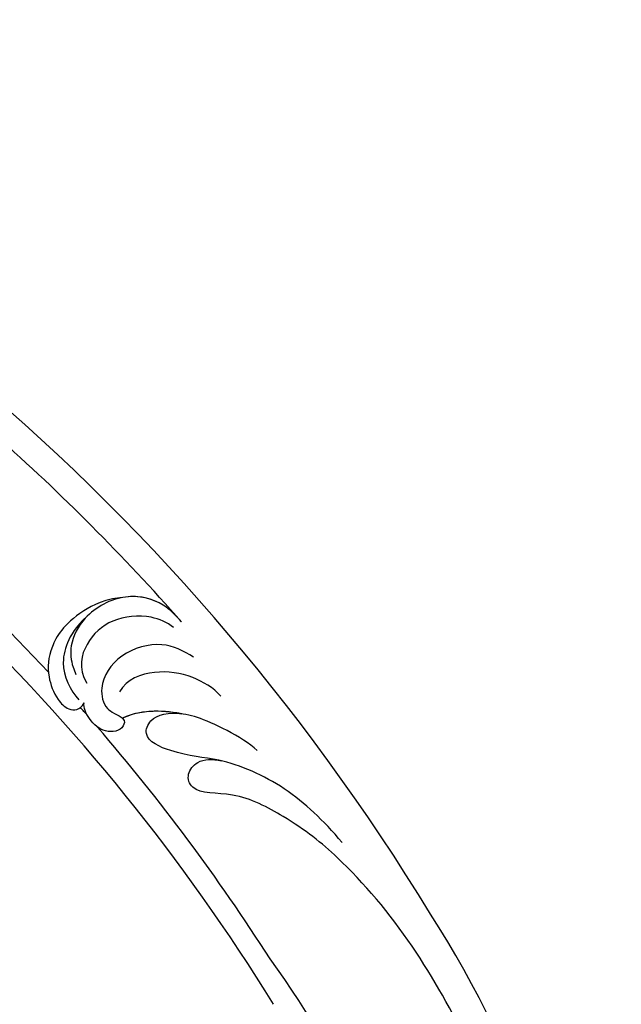
# Model space of a CAD drawing. Units: millimetres. Extents: x 3031 to 8071, y 2151 to 3933.
# Drawn here: x 4906 to 4964, y 3386 to 3482 of the extents above; entities that cross this region are included whole.
import ezdxf

# ---------------------------------------------------------------- set-up
doc = ezdxf.new("R2010")
doc.units = ezdxf.units.MM
doc.linetypes.add('HIDDEN', pattern=[9.525, 6.35, -3.175])
doc.layers.add('A-04.尺寸標註', color=4, linetype='Continuous')
doc.layers.add('H-08.木作(細線)', color=8, linetype='Continuous')
doc.styles.add('新細明體', font='txt')
doc.dimstyles.new('6', dxfattribs={"dimtxt": 15, "dimasz": 4.5, "dimexe": 3, "dimexo": 3, "dimgap": 1.8, "dimtad": 2, "dimdec": 0, "dimtxsty": '新細明體', "dimblk": 'ARCHTICK', "dimcen": 5, "dimclrd": 8, "dimclre": 8, "dimclrt": 4, "dimadec": 0, "dimazin": 0, "dimtfac": 1, "dimtdec": 0, "dimtix": 1, "dimtmove": 2, "dimatfit": 3, "dimldrblk": 'OPEN90', "dimfxl": 1.25, "dimlwd": 9, "dimlwe": 9, "dimarcsym": 0})

# ---------------------------------------------------------------- blocks, each defined once
blk = doc.blocks.new('SE-21106L-d')
at = {"layer": 'H-08.木作(細線)'}
for centre, radius, start, end in [((-113.897, 34.981), 212.697, 301.32863, 16.48912), ((-113.897, 34.981), 212.697, 301.32863, 16.48912), ((-113.897, 34.981), 212.697, 301.32863, 16.48912), ((-113.897, 34.981), 197.192, 312.83991, 332.81921), ((-113.897, 34.981), 197.192, 312.83991, 332.81921), ((-114.725, 34.915), 195.507, 301.68121, 316.28034), ((-114.725, 34.915), 195.507, 301.68121, 316.28034), ((-114.725, 34.915), 195.507, 301.68121, 316.28034), ((-113.897, 34.981), 210.054, 311.42019, 318.39098), ((-113.897, 34.981), 210.054, 311.42019, 318.39098), ((-113.897, 34.981), 197.192, 311.19052, 311.49608), ((-113.897, 34.981), 197.192, 311.19052, 311.49608), ((-113.897, 34.981), 197.192, 302.60828, 310.77751), ((-113.897, 34.981), 197.192, 302.60828, 310.77751), ((-57.288, -63.125), 84.204, 279.4317, 306.13673), ((-57.288, -63.125), 84.204, 279.4317, 306.13673), ((-57.288, -63.125), 99.497, 274.05711, 302.85721), ((-57.288, -63.125), 99.497, 274.05711, 302.85721), ((-57.288, -63.125), 99.497, 274.05711, 302.85721)]:
    blk.add_arc(centre, radius, start, end, dxfattribs=at)
for points, knots in [([(27.511, -117.377), (27.32, -115.02), (25.308, -111.317), (22.414, -109.66), (20.085, -109.436), (17.764, -110.227), (16.607, -111.37), (16.443, -112.35), (16.847, -112.89), (17.205, -113.073)], [0, 0, 0, 0, 1.237816, 4.09088, 7.168746, 9.415916, 10.686248, 11.415885, 12.120228, 12.120228, 12.120228, 12.120228]), ([(27.511, -117.377), (27.32, -115.02), (25.308, -111.317), (22.414, -109.66), (20.085, -109.436), (17.764, -110.227), (16.607, -111.37), (16.443, -112.35), (16.847, -112.89), (17.205, -113.073)], [0, 0, 0, 0, 1.237816, 4.09088, 7.168746, 9.415916, 10.686248, 11.415885, 12.120228, 12.120228, 12.120228, 12.120228]), ([(26.002, -113.801), (24.894, -112.468), (23.379, -111.48), (20.646, -110.685), (18.399, -111.721), (17.506, -112.56)], [0, 0, 0, 0, 2.47939, 4.767691, 8.636779, 8.636779, 8.636779, 8.636779]), ([(25.07, -122.534), (25.711, -121.967), (27.171, -120.523), (27.981, -116.931), (25.984, -113.201), (23.074, -111.631), (21.072, -111.807), (20.208, -112.177), (19.977, -112.276)], [0, 0, 0, 0, 2.376523, 6.175586, 10.416441, 13.375277, 15.444278, 16.195685, 16.195685, 16.195685, 16.195685]), ([(24.517, -121.745), (25.028, -121.134), (25.867, -119.205), (25.469, -115.642), (23.187, -113.131), (20.608, -112.465), (19.109, -113.327)], [0, 0, 0, 0, 2.385584, 6.149545, 9.851369, 13.449625, 13.449625, 13.449625, 13.449625]), ([(24.517, -121.745), (25.028, -121.134), (25.867, -119.205), (25.469, -115.642), (23.187, -113.131), (20.608, -112.465), (19.109, -113.327)], [0, 0, 0, 0, 2.385584, 6.149545, 9.851369, 13.449625, 13.449625, 13.449625, 13.449625]), ([(21.649, -123.694), (22.26, -122.729), (23.304, -120.677), (22.21, -116.55), (19.184, -114.415), (16.885, -114.964), (16.218, -115.901), (15.666, -117.092), (14.541, -116.871), (14.161, -115.179), (15.423, -113.582), (16.758, -112.996), (17.205, -113.073)], [0, 0, 0, 0, 3.380387, 7.110079, 10.525369, 12.546955, 13.289825, 13.987054, 14.809096, 16.767871, 18.464215, 19.793338, 19.793338, 19.793338, 19.793338]), ([(15.722, -116.786), (15.705, -116.805), (15.46, -117.052), (14.541, -116.871), (14.161, -115.179), (15.423, -113.582), (16.758, -112.996), (17.205, -113.073)], [13.925419, 13.925419, 13.925419, 13.925419, 13.987054, 14.809096, 16.767871, 18.464215, 19.793338, 19.793338, 19.793338, 19.793338]), ([(17.872, -126.332), (18.672, -125.615), (19.948, -123.513), (20.506, -119.981), (19.52, -117.205), (18.284, -116.521)], [0, 0, 0, 0, 3.272624, 7.022628, 10.790721, 10.790721, 10.790721, 10.790721]), ([(17.872, -126.332), (18.672, -125.615), (19.948, -123.513), (20.506, -119.981), (19.52, -117.205), (18.284, -116.521)], [0, 0, 0, 0, 3.272624, 7.022628, 10.790721, 10.790721, 10.790721, 10.790721]), ([(12.582, -129.878), (13.962, -128.403), (15.715, -124.609), (16.214, -122.366), (16.77, -119.007), (15.722, -116.786)], [0, 0, 0, 0, 5.621308, 7.329832, 13.125526, 13.125526, 13.125526, 13.125526]), ([(25.07, -122.534), (25.711, -121.967), (27.112, -120.581), (27.611, -118.565), (27.508, -117.35)], [0, 0, 0, 0, 2.376523, 5.925822, 5.925822, 5.925822, 5.925822]), ([(3.65, -138.12), (4.773, -137.194), (6.541, -135.508), (9.59, -131.836), (11.927, -126.59), (11.991, -122.597), (13.662, -118.679), (15.985, -119.568), (16.328, -121.304), (16.151, -122.545)], [0, 0, 0, 0, 3.985125, 7.670704, 14.387899, 19.097131, 21.70318, 22.972615, 25.318825, 25.318825, 25.318825, 25.318825]), ([(11.588, -126.393), (11.608, -126.308), (11.957, -124.756), (11.991, -122.597), (13.662, -118.679), (15.985, -119.568), (16.328, -121.304), (16.151, -122.545)], [14.117908, 14.117908, 14.117908, 14.117908, 14.387899, 19.097131, 21.70318, 22.972615, 25.318825, 25.318825, 25.318825, 25.318825]), ([(-16.085, -150.532), (-12.796, -148.775), (-6.125, -145.21), (1.514, -138.745), (5.665, -133.589), (8.75, -127.756), (8.238, -123.723), (10.197, -122.943), (11.777, -124.099), (11.76, -125.539), (11.588, -126.393)], [0, 0, 0, 0, 11.189032, 22.690035, 29.469514, 33.873245, 37.705947, 39.324067, 40.711182, 42.555228, 42.555228, 42.555228, 42.555228]), ([(-16.085, -150.532), (-12.796, -148.775), (-6.125, -145.21), (1.514, -138.745), (5.665, -133.589), (8.75, -127.756), (8.238, -123.723), (10.197, -122.943), (11.777, -124.099), (11.76, -125.539), (11.588, -126.393)], [0, 0, 0, 0, 11.189032, 22.690035, 29.469514, 33.873245, 37.705947, 39.324067, 40.711182, 42.555228, 42.555228, 42.555228, 42.555228])]:
    blk.add_open_spline(points, degree=3, knots=knots, dxfattribs=at)
blk.add_open_spline([(16.151, -122.545), (16.408, -121.118), (16.672, -118.799), (15.722, -116.786)], degree=3, dxfattribs=at)
blk = doc.blocks.new('_ArchTick')
at = {"color": 0, "linetype": 'ByBlock', "const_width": 0.15}
blk.add_lwpolyline([(-0.5, -0.5), (0.5, 0.5)], dxfattribs=at)
blk = doc.blocks.new('*D51')
at = {"layer": 'A-04.尺寸標註', "color": 8, "linetype": 'HIDDEN', "lineweight": 9, "ltscale": 0.6, "transparency": 16777216}
for p, q in [((4505.614, 3520.712), (5048.11, 3520.712)), ((4931.987, 2686.514), (5048.11, 2686.514))]:
    blk.add_line(p, q, dxfattribs=at)
at = {"layer": 'A-04.尺寸標註', "color": 8, "lineweight": 9, "ltscale": 0.6, "transparency": 16777216}
blk.add_line((5045.11, 2686.514), (5045.11, 3520.712), dxfattribs=at)
at = {"layer": 'DEFPOINTS', "color": 0, "ltscale": 0.6, "transparency": 16777216}
for p in [(4502.614, 3520.712), (5045.11, 3520.712), (4928.987, 2686.514)]:
    blk.add_point(p, dxfattribs=at)
at = {"layer": 'A-04.尺寸標註', "color": 8, "lineweight": 9, "ltscale": 0.6, "transparency": 16777216, "xscale": 4.5, "yscale": 4.5, "zscale": 4.5}
for p, rotation in [((5045.11, 3520.712), 90), ((5045.11, 2686.514), 270)]:
    blk.add_blockref('_ArchTick', p, dxfattribs=dict(at, rotation=rotation))
at = {"layer": 'A-04.尺寸標註', "color": 4, "ltscale": 0.6, "transparency": 16777216, "insert": (5055.261, 3103.613), "char_height": 15, "attachment_point": 5, "rotation": 90, "style": '新細明體'}
blk.add_mtext('834', dxfattribs=at)
blk = doc.blocks.new('_Open90')
at = {"color": 0, "linetype": 'ByBlock', "lineweight": -2}
for p, q in [((-0.5, 0.5), (0, 0)), ((0, 0), (-1, 0)), ((0, 0), (-0.5, -0.5))]:
    blk.add_line(p, q, dxfattribs=at)
blk = doc.blocks.new('*D52')
at = {"layer": 'A-04.尺寸標註', "color": 8, "linetype": 'HIDDEN', "lineweight": 9, "ltscale": 0.6, "transparency": 16777216}
for p, q in [((4412.816, 3442.245), (4412.816, 3566.964)), ((5002.501, 2929.615), (5002.501, 3566.964))]:
    blk.add_line(p, q, dxfattribs=at)
at = {"layer": 'A-04.尺寸標註', "color": 8, "lineweight": 9, "ltscale": 0.6, "transparency": 16777216}
blk.add_line((5002.501, 3563.964), (4412.816, 3563.964), dxfattribs=at)
at = {"layer": 'DEFPOINTS', "color": 0, "ltscale": 0.6, "transparency": 16777216}
for p in [(4412.816, 3563.964), (4412.816, 3439.245), (5002.501, 2926.615)]:
    blk.add_point(p, dxfattribs=at)
at = {"layer": 'A-04.尺寸標註', "color": 8, "lineweight": 9, "ltscale": 0.6, "transparency": 16777216, "xscale": 4.5, "yscale": 4.5, "zscale": 4.5, "rotation": 180}
blk.add_blockref('_ArchTick', (4412.816, 3563.964), dxfattribs=at)
at = {"layer": 'A-04.尺寸標註', "color": 8, "lineweight": 9, "ltscale": 0.6, "transparency": 16777216, "xscale": 4.5, "yscale": 4.5, "zscale": 4.5}
blk.add_blockref('_ArchTick', (5002.501, 3563.964), dxfattribs=at)
at = {"layer": 'A-04.尺寸標註', "color": 4, "ltscale": 0.6, "transparency": 16777216, "insert": (4707.658, 3574.354), "char_height": 15, "attachment_point": 5, "style": '新細明體'}
blk.add_mtext('590', dxfattribs=at)

msp = doc.modelspace()

# ---------------------------------------------------------------- block references
at = {"rotation": 89.99999999999999}
msp.add_blockref('SE-21106L-d', (4799.108, 3398.535), dxfattribs=at)

# ---------------------------------------------------------------- dimensions: what is measured, and where the dimension line sits
at = {"layer": 'A-04.尺寸標註', "color": 8, "ltscale": 0.6}
dim = msp.add_linear_dim(base=(4412.816, 3563.964), p1=(5002.501, 2926.615), p2=(4412.816, 3439.245), dimstyle='6', dxfattribs=at)
dim.commit()
dim.dimension.update_dxf_attribs({"geometry": '*D52', "text_midpoint": (4707.658, 3574.354)})
dim = msp.add_linear_dim(base=(5045.11, 3520.712), p1=(4928.987, 2686.514), p2=(4502.614, 3520.712), angle=90, dimstyle='6', dxfattribs=at)
dim.commit()
dim.dimension.update_dxf_attribs({"geometry": '*D51', "text_midpoint": (5055.261, 3103.613)})

doc.saveas('drawing.dxf')
